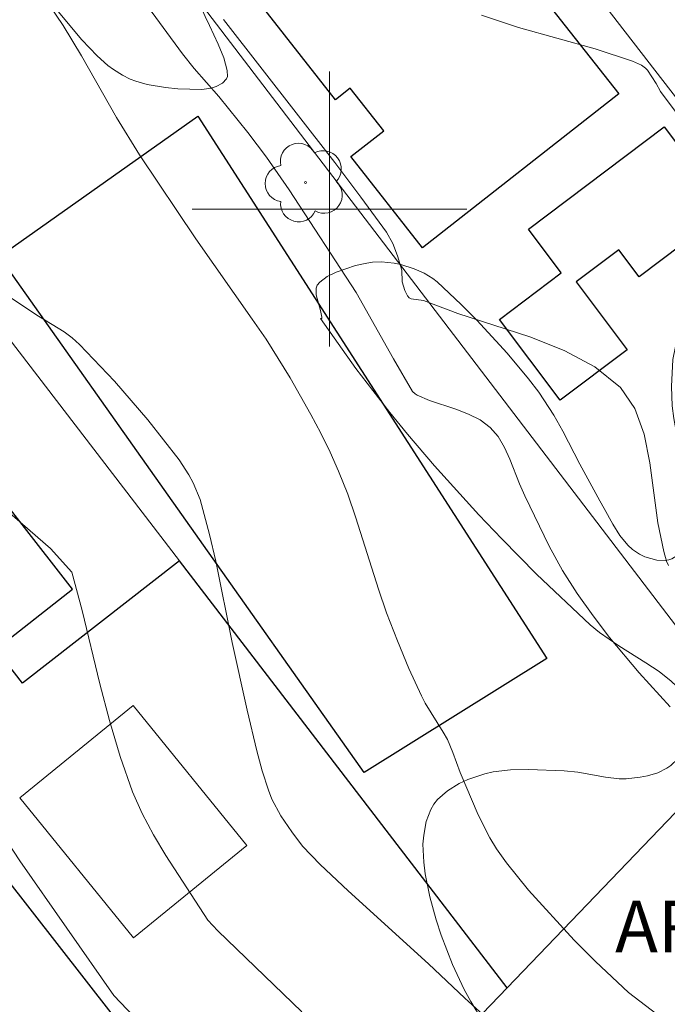
# Model space of a CAD drawing. Units: metres. Extents: x 278781 to 279296, y 1667130 to 1667694.
# Drawn here: x 278891 to 278910, y 1667477 to 1667506 of the extents above; entities that cross this region are included whole.
import ezdxf

# ---------------------------------------------------------------- set-up
doc = ezdxf.new("R2010")
doc.units = ezdxf.units.M
doc.header["$MEASUREMENT"] = 0
for name, color, linetype, lineweight, true_color in [('Arvores_Isoladas', 7, 'Continuous', 18, 0x00ff33), ('Curvas_Intermediarias', 7, 'Continuous', 9, 0x783c14), ('Curvas_Mestras', 7, 'Continuous', 20, 0x783c14), ('Topon_Vegetacao', 7, 'Continuous', 9, 0x00ff33), ('Vegetacao', 7, 'Orla8', 9, 0x00ff33)]:
    doc.layers.add(name, color=color, linetype=linetype, lineweight=lineweight, true_color=true_color)
for name, color, linetype, lineweight in [('Edificacoes', 7, 'Continuous', 30), ('Edificacoes_Vazios', 7, 'Continuous', 15), ('Malha_Coordenadas', 7, 'Continuous', 15), ('Muro_Grade', 8, 'Continuous', 20)]:
    doc.layers.add(name, color=color, linetype=linetype, lineweight=lineweight)
doc.styles.add('Arial', font='arial.ttf', dxfattribs={"height": 1.5})
doc.styles.get("Standard").update_dxf_attribs({"font": 'arial.ttf'})
doc.linetypes.add('Orla8', pattern='A,6,-0.5,["V",Standard,S=1,R=0,X=-0.5,Y=-1],-0.5,6,-0.5,["V",Standard,S=1,R=0,X=-0.5,Y=-1],-0.5', length=14)

# ---------------------------------------------------------------- blocks, each defined once
blk = doc.blocks.new('Arvore')
at = {"layer": 'Arvores_Isoladas'}
blk.add_lwpolyline([(-0.718, 0.493, 0.872324), (-0.722, -0.551, 0.862983), (0.284, -0.827, 0.900105), (0.89, 0.029, 0.863155), (0.262, 0.861, 0.882486)], format="xyb", close=True, dxfattribs=at)
blk.add_circle((0, 0), 0.0286, dxfattribs=at)

msp = doc.modelspace()

# ---------------------------------------------------------------- linework, layer by layer
at = {"layer": 'Curvas_Intermediarias', "flags": 128}
for points, elevation in [([(278891.249, 1667506.826), (278892.249, 1667505.338), (278892.784, 1667504.456), (278893.805, 1667502.662), (278894.471, 1667501.574), (278896.111, 1667499.137), (278897.755, 1667496.801), (278898.154, 1667496.21), (278898.853, 1667495.086), (278899.462, 1667494.021), (278899.748, 1667493.479), (278900.017, 1667492.929), (278900.266, 1667492.372), (278900.531, 1667491.7), (278900.768, 1667491.016), (278901.426, 1667488.939), (278901.664, 1667488.255), (278901.977, 1667487.439), (278902.313, 1667486.633), (278902.675, 1667485.84), (278902.79, 1667485.621), (278903.315, 1667484.78), (278903.433, 1667484.563), (278903.592, 1667484.186), (278903.801, 1667483.604), (278904.329, 1667482.376), (278904.664, 1667481.703), (278904.859, 1667481.386), (278905.153, 1667480.973), (278905.794, 1667480.181), (278907.123, 1667478.725), (278907.746, 1667478.106), (278908.709, 1667477.208), (278909.534, 1667476.571)], 28), ([(278909.92, 1667485.518), (278909.015, 1667486.507), (278908.156, 1667487.535), (278907.672, 1667488.165), (278907.212, 1667488.812), (278906.785, 1667489.48), (278906.399, 1667490.193), (278905.692, 1667491.658), (278905.536, 1667492.002), (278905.252, 1667492.721), (278905.094, 1667493.065), (278904.908, 1667493.379), (278904.678, 1667493.646), (278904.384, 1667493.865), (278904.046, 1667494.036), (278903.678, 1667494.176), (278902.917, 1667494.432), (278902.555, 1667494.582), (278902.494, 1667494.619), (278902.417, 1667494.696), (278901.866, 1667495.64), (278900.782, 1667497.571), (278898.83, 1667500.563), (278898.165, 1667501.511), (278897.62, 1667502.223), (278896.779, 1667503.272), (278896.064, 1667504.089), (278895.725, 1667504.512), (278894.598, 1667506.05)], 29), ([(278911.491, 1667500.946), (278909.632, 1667503.425), (278909.514, 1667503.65), (278909.263, 1667504.038), (278909.202, 1667504.104), (278909.088, 1667504.187), (278908.821, 1667504.306), (278907.739, 1667504.665), (278905.507, 1667505.286), (278904.422, 1667505.637)], 31), ([(278890.132, 1667497.801), (278891.532, 1667496.887), (278892.276, 1667496.424), (278892.508, 1667496.252), (278892.723, 1667496.06), (278893.741, 1667494.989), (278894.711, 1667493.864), (278895.626, 1667492.703), (278895.91, 1667492.268), (278896.032, 1667492.036), (278896.233, 1667491.552), (278896.512, 1667490.531), (278896.69, 1667489.751), (278897.172, 1667487.39), (278897.607, 1667485.422), (278897.882, 1667484.241), (278898.041, 1667483.659), (278898.223, 1667483.088), (278898.325, 1667482.833), (278898.588, 1667482.344), (278898.901, 1667481.881), (278899.217, 1667481.467), (278899.726, 1667480.932), (278900.545, 1667480.16), (278902.884, 1667478.035), (278903.937, 1667477.039), (278904.475, 1667476.556)], 27), ([(278899.193, 1667476.642), (278896.747, 1667479.002), (278896.462, 1667479.307), (278895.237, 1667481.191), (278894.877, 1667481.794), (278894.551, 1667482.412), (278894.272, 1667483.048), (278893.911, 1667484.074), (278893.599, 1667485.121), (278893.321, 1667486.182), (278892.799, 1667488.318), (278892.502, 1667489.433), (278891.878, 1667490.123), (278890.02, 1667491.736)], 26)]:
    msp.add_lwpolyline(points, dxfattribs=dict(at, elevation=elevation))
at = {"layer": 'Curvas_Mestras', "flags": 128}
for points, elevation in [([(278896.917, 1667505.518), (278900.157, 1667501.353), (278900.918, 1667500.343), (278901.661, 1667499.323), (278901.846, 1667498.996), (278901.984, 1667498.642), (278902.111, 1667498.218), (278902.114, 1667497.881), (278902.19, 1667497.627), (278902.269, 1667497.477), (278902.32, 1667497.42), (278902.375, 1667497.389), (278902.739, 1667497.337), (278903.74, 1667496.962), (278905.837, 1667496.279), (278906.833, 1667495.889), (278907.728, 1667495.413), (278908.472, 1667494.81), (278908.892, 1667494.194), (278909.159, 1667493.448), (278909.325, 1667492.616), (278909.559, 1667490.867), (278909.73, 1667490.036), (278909.811, 1667489.756), (278909.868, 1667489.624)], 30), ([(278889.685, 1667483.003), (278890.984, 1667481.038), (278893.721, 1667477.116), (278894.513, 1667476.297)], 25)]:
    msp.add_lwpolyline(points, dxfattribs=dict(at, elevation=elevation))
at = {"layer": 'Edificacoes', "flags": 128}
for points in [[(278908.423, 1667503.352), (278902.707, 1667498.871), (278900.625, 1667501.526), (278901.58, 1667502.274), (278900.605, 1667503.519), (278900.174, 1667503.181), (278895.332, 1667509.358), (278895.524, 1667509.508), (278895.06, 1667510.099), (278898.465, 1667512.768), (278895.398, 1667516.679), (278898.078, 1667518.779), (278901.306, 1667514.607), (278900.765, 1667514.183), (278906.692, 1667506.624), (278906.175, 1667506.218)], [(278876.349, 1667498.794), (278880.455, 1667493.525), (278881.607, 1667494.388), (278882.078, 1667493.768), (278880.919, 1667492.929), (278898.492, 1667470.382), (278905.174, 1667477.338), (278895.632, 1667489.762), (278891.068, 1667486.205), (278890.293, 1667487.199), (278892.525, 1667488.939), (278886.178, 1667497.082), (278888.575, 1667498.95), (278886.393, 1667501.791), (278883.969, 1667504.947)], [(278901.007, 1667483.601), (278890.389, 1667498.619), (278896.17, 1667502.706), (278906.33, 1667486.925)], [(278909.747, 1667502.391), (278911.581, 1667499.955), (278909.017, 1667498.025), (278908.421, 1667498.816), (278907.181, 1667497.882), (278908.666, 1667495.908), (278906.716, 1667494.44), (278904.948, 1667496.789), (278906.745, 1667498.142), (278905.79, 1667499.411)]]:
    msp.add_lwpolyline(points, close=True, dxfattribs=at)
at = {"layer": 'Edificacoes_Vazios', "flags": 128}
msp.add_lwpolyline([(278894.297, 1667478.797), (278890.987, 1667482.871), (278894.29, 1667485.556), (278897.598, 1667481.48)], close=True, dxfattribs=at)
at = {"layer": 'Malha_Coordenadas', "flags": 128}
for points in [[(278900, 1667504), (278900, 1667496)], [(278904, 1667500), (278896, 1667500)]]:
    msp.add_lwpolyline(points, dxfattribs=at)
at = {"layer": 'Muro_Grade', "flags": 128}
for points in [[(278895.894, 1667521.602), (278898.078, 1667518.779), (278901.306, 1667514.607), (278918.973, 1667491.771)], [(278912.394, 1667484.853), (278888.332, 1667516.345)], [(278905.174, 1667477.338), (278895.632, 1667489.762), (278889.007, 1667498.387), (278888.575, 1667498.95), (278886.393, 1667501.791), (278883.969, 1667504.947), (278880.681, 1667509.229)], [(278872.89, 1667503.231), (278876.349, 1667498.794), (278880.455, 1667493.525), (278880.919, 1667492.929), (278898.492, 1667470.382)], [(278905.174, 1667477.338), (278912.394, 1667484.853)], [(278898.492, 1667470.382), (278905.174, 1667477.338)]]:
    msp.add_lwpolyline(points, dxfattribs=at)
at = {"layer": 'Vegetacao', "flags": 128}
for points in [[(278889.167, 1667509.996), (278889.157, 1667510.716), (278889.165, 1667511.256), (278889.166, 1667511.49), (278889.156, 1667511.971), (278889.166, 1667512.325), (278889.222, 1667512.659), (278889.274, 1667512.814), (278889.47, 1667513.169), (278889.601, 1667513.343), (278889.828, 1667513.569), (278890.074, 1667513.721), (278890.199, 1667513.758), (278890.371, 1667513.774), (278890.749, 1667513.737), (278891.145, 1667513.626), (278891.407, 1667513.523), (278891.886, 1667513.277), (278892.062, 1667513.163), (278892.399, 1667512.896), (278892.713, 1667512.592), (278892.909, 1667512.374), (278893.27, 1667511.921), (278893.694, 1667511.271), (278893.946, 1667510.813), (278894.412, 1667509.877), (278895.094, 1667508.462), (278895.534, 1667507.512), (278896.387, 1667505.599), (278896.506, 1667505.341), (278896.763, 1667504.802), (278896.927, 1667504.402), (278897.02, 1667504.03), (278897.028, 1667503.861), (278897.008, 1667503.79), (278896.89, 1667503.664), (278896.701, 1667503.565), (278896.557, 1667503.519), (278896.284, 1667503.48), (278895.586, 1667503.502), (278895.226, 1667503.534), (278894.696, 1667503.624), (278894.36, 1667503.72), (278894.201, 1667503.782), (278893.975, 1667503.892), (278893.718, 1667504.056), (278893.553, 1667504.18), (278893.237, 1667504.457), (278892.791, 1667504.925), (278891.961, 1667505.927), (278890.992, 1667507.13), (278890.166, 1667508.229), (278889.765, 1667508.788), (278889.182, 1667509.636)], [(278899.774, 1667496.819), (278899.778, 1667496.85), (278899.737, 1667497.045), (278899.612, 1667497.502), (278899.611, 1667497.703), (278899.644, 1667497.783), (278899.719, 1667497.875), (278899.929, 1667498.034), (278900.194, 1667498.165), (278900.76, 1667498.356), (278901.086, 1667498.429), (278901.255, 1667498.452), (278901.511, 1667498.464), (278901.88, 1667498.429), (278902.076, 1667498.386), (278902.47, 1667498.264), (278902.754, 1667498.138), (278903.014, 1667497.977), (278903.132, 1667497.882), (278903.835, 1667497.227), (278904.295, 1667496.769), (278905.178, 1667495.809), (278905.798, 1667495.057), (278906.092, 1667494.673), (278906.534, 1667494.005), (278906.798, 1667493.539), (278907.293, 1667492.58), (278907.869, 1667491.514), (278907.996, 1667491.291), (278908.25, 1667490.834), (278908.455, 1667490.506), (278908.687, 1667490.216), (278908.818, 1667490.091), (278909.022, 1667489.954), (278909.183, 1667489.881), (278909.526, 1667489.788), (278909.771, 1667489.775), (278909.88, 1667489.791), (278909.971, 1667489.821), (278910.15, 1667489.936), (278910.316, 1667490.101), (278910.413, 1667490.227), (278910.558, 1667490.483), (278910.587, 1667490.568), (278910.612, 1667490.755), (278910.605, 1667490.955), (278910.549, 1667491.355), (278910.475, 1667491.757), (278910.284, 1667492.555), (278910.157, 1667493.157), (278910.024, 1667493.903), (278909.973, 1667494.278), (278909.953, 1667494.837), (278910, 1667495.618), (278910.071, 1667495.998), (278910.154, 1667496.225), (278910.208, 1667496.326), (278910.31, 1667496.46), (278910.484, 1667496.626), (278910.904, 1667496.922), (278911.39, 1667497.166), (278911.733, 1667497.297), (278911.964, 1667497.37), (278912.417, 1667497.479), (278912.719, 1667497.526), (278913.343, 1667497.573), (278913.98, 1667497.56), (278914.403, 1667497.522), (278915.221, 1667497.383), (278915.771, 1667497.212), (278916.043, 1667497.092), (278916.427, 1667496.873), (278916.767, 1667496.611), (278916.913, 1667496.466), (278917.056, 1667496.291), (278917.306, 1667495.897), (278917.511, 1667495.459), (278917.624, 1667495.155), (278917.804, 1667494.544), (278917.885, 1667494.194), (278917.997, 1667493.476), (278918.037, 1667492.929), (278918.034, 1667492.385), (278918.016, 1667492.117), (278917.976, 1667491.76), (278917.853, 1667491.048), (278917.688, 1667490.339), (278917.301, 1667488.932), (278916.793, 1667487.193), (278916.434, 1667486.039), (278915.673, 1667483.746), (278915.328, 1667482.825), (278914.58, 1667481.005), (278914.242, 1667480.085), (278914.096, 1667479.618), (278913.945, 1667478.933), (278913.771, 1667477.529), (278913.654, 1667476.836), (278913.567, 1667476.498), (278913.313, 1667475.688), (278913.165, 1667475.282), (278912.907, 1667474.698), (278912.704, 1667474.337), (278912.592, 1667474.168), (278912.41, 1667473.932), (278912.261, 1667473.78), (278911.902, 1667473.52), (278911.486, 1667473.315), (278911.193, 1667473.204), (278910.612, 1667473.042), (278910.44, 1667473.01), (278910.081, 1667472.99), (278909.713, 1667473.014), (278909.468, 1667473.049), (278908.992, 1667473.15), (278908.63, 1667473.252), (278908.154, 1667473.433), (278907.923, 1667473.54), (278907.428, 1667473.819), (278906.277, 1667474.595), (278905.727, 1667475.02), (278905.215, 1667475.48), (278904.979, 1667475.725), (278904.786, 1667475.947), (278904.43, 1667476.425), (278904.113, 1667476.938), (278903.921, 1667477.292), (278903.585, 1667478.015), (278903.253, 1667478.874), (278903.109, 1667479.316), (278902.926, 1667479.988), (278902.791, 1667480.661), (278902.744, 1667480.997), (278902.723, 1667481.517), (278902.743, 1667481.787), (278902.817, 1667482.178), (278902.949, 1667482.53), (278903.038, 1667482.681), (278903.15, 1667482.821), (278903.436, 1667483.072), (278903.78, 1667483.283), (278904.027, 1667483.4), (278904.524, 1667483.569), (278904.768, 1667483.621), (278905.272, 1667483.679), (278905.79, 1667483.691), (278906.828, 1667483.655), (278907.232, 1667483.614), (278908.039, 1667483.466), (278908.438, 1667483.423), (278908.637, 1667483.424), (278909.047, 1667483.468), (278909.255, 1667483.509), (278909.556, 1667483.6), (278909.825, 1667483.73), (278909.941, 1667483.811), (278910.14, 1667484.008), (278910.26, 1667484.168), (278910.451, 1667484.529), (278910.535, 1667484.806), (278910.553, 1667484.939), (278910.54, 1667485.208), (278910.437, 1667485.587), (278910.354, 1667485.769), (278910.196, 1667486.014), (278910.104, 1667486.118), (278909.943, 1667486.268), (278909.593, 1667486.545), (278909.214, 1667486.8), (278908.426, 1667487.287), (278907.857, 1667487.679), (278907.594, 1667487.898), (278906.029, 1667489.381), (278905.014, 1667490.406), (278904.352, 1667491.102), (278903.062, 1667492.524), (278902.272, 1667493.447), (278901.76, 1667494.076), (278900.77, 1667495.362), (278899.743, 1667496.811)]]:
    msp.add_lwpolyline(points, close=True, dxfattribs=at)

# ---------------------------------------------------------------- block references
at = {"layer": 'Arvores_Isoladas'}
msp.add_blockref('Arvore', (278899.303, 1667500.771), dxfattribs=at)

# ---------------------------------------------------------------- texts
at = {"layer": 'Topon_Vegetacao', "style": 'Arial'}
msp.add_text('ARV', height=1.5, dxfattribs=at).set_placement((278908.315, 1667478.375))

doc.saveas('drawing.dxf')
